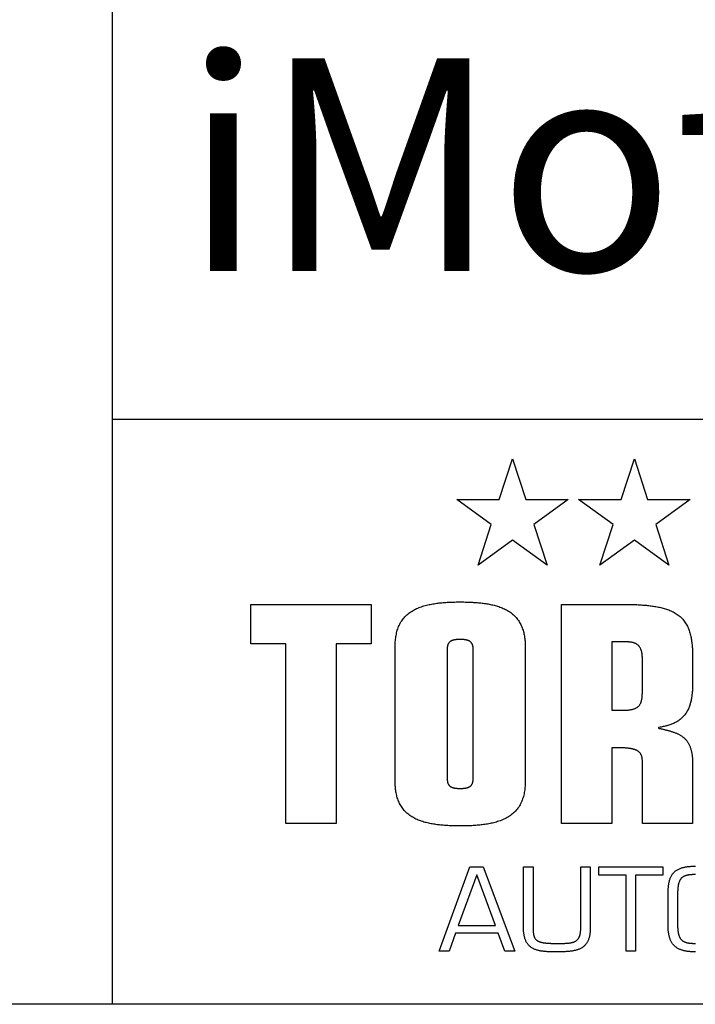
# Model space of a CAD drawing. Units: millimetres. Extents: x -4115 to 7235, y -3570 to 5468.
# Drawn here: x -3009 to -2987, y 4692 to 4724 of the extents above; entities that cross this region are included whole.
import ezdxf

# ---------------------------------------------------------------- set-up
doc = ezdxf.new("R2010")
doc.units = ezdxf.units.MM
doc.header["$MEASUREMENT"] = 0
for name, color, linetype in [('outline-Körperkante', 7, 'Continuous'), ('PLANKOPF', 7, 'Continuous'), ('Schrift_Deutsch', 1, 'Continuous'), ('Tormax Logo', 7, 'Continuous')]:
    doc.layers.add(name, color=color, linetype=linetype)

# ---------------------------------------------------------------- blocks, each defined once
blk = doc.blocks.new('Tormax Logo')
at = {"layer": 'Tormax Logo', "color": 5, "linetype": 'Continuous'}
for points in [[(17.87317, 0), (17.87317, -5.83832), (12.66437, -5.83832), (12.66437, -32.51466), (5.20937, -32.51466), (5.20937, -5.83832), (0, -5.83832), (0, 0)], [(40.73317, -26.18192), (40.73165, -26.37564), (40.72695, -26.56934), (40.71887, -26.76292), (40.70721, -26.95628), (40.69178, -27.14932), (40.67236, -27.34194), (40.64877, -27.53404), (40.62079, -27.72552), (40.58823, -27.91628), (40.55088, -28.10622), (40.50851, -28.29512), (40.46087, -28.48275), (40.40772, -28.66886), (40.34879, -28.85319), (40.28388, -29.03548), (40.21275, -29.21548), (40.13521, -29.39291), (40.05106, -29.56751), (39.96021, -29.73893), (39.86272, -29.90674), (39.75865, -30.0705), (39.64805, -30.22979), (39.53099, -30.3842), (39.40764, -30.53349), (39.27822, -30.67751), (39.14293, -30.81613), (39.002, -30.94918), (38.8557, -31.07656), (38.70445, -31.1982), (38.54865, -31.31404), (38.38872, -31.42404), (38.22508, -31.52817), (38.05808, -31.62659), (37.88808, -31.7195), (37.71543, -31.80712), (37.54044, -31.88963), (37.36332, -31.96725), (37.18423, -32.04017), (37.00334, -32.1086), (36.82082, -32.17273), (36.63683, -32.23278), (36.45154, -32.28895), (36.26512, -32.34143), (36.07774, -32.39043), (35.88956, -32.43615), (35.70067, -32.47874), (35.51113, -32.51835), (35.32101, -32.55511), (35.13037, -32.58917), (34.93926, -32.62067), (34.74776, -32.64974), (34.55591, -32.67652), (34.36379, -32.70115), (34.17144, -32.72375), (33.97886, -32.74439), (33.7861, -32.76317), (33.59316, -32.78017), (33.40006, -32.79546), (33.20684, -32.80915), (33.0135, -32.8213), (32.82008, -32.83201), (32.62658, -32.84135), (32.43304, -32.84941), (32.23944, -32.85623), (32.04581, -32.86186), (31.85216, -32.86636), (31.65847, -32.86977), (31.46478, -32.87215), (31.07737, -32.87399), (30.89658, -32.8736), (30.71578, -32.8724), (30.53498, -32.87035), (30.35419, -32.8674), (30.17343, -32.86352), (29.9927, -32.85866), (29.81203, -32.85278), (29.63141, -32.84584), (29.45087, -32.83779), (29.27041, -32.82859), (29.09004, -32.81819), (28.90978, -32.80653), (28.72963, -32.79353), (28.54959, -32.77913), (28.36969, -32.76324), (28.18991, -32.74581), (28.01028, -32.72675), (27.83079, -32.70599), (27.65146, -32.68348), (27.4723, -32.65911), (27.29338, -32.63278), (27.11474, -32.60438), (26.93644, -32.5738), (26.75853, -32.54092), (26.58108, -32.50563), (26.40415, -32.46781), (26.22781, -32.42734), (26.05214, -32.3841), (25.8772, -32.33797), (25.7031, -32.28881), (25.52998, -32.23646), (25.35796, -32.18073), (25.1872, -32.12147), (25.01784, -32.0585), (24.85002, -31.99165), (24.68387, -31.92076), (24.51954, -31.84565), (24.35718, -31.76615), (24.19699, -31.68211), (24.03927, -31.59339), (23.8843, -31.49985), (23.73237, -31.40135), (23.58376, -31.29776), (23.43879, -31.18903), (23.29779, -31.07525), (23.16111, -30.95648), (23.02908, -30.8328), (22.90203, -30.70431), (22.78018, -30.57113), (22.66364, -30.43341), (22.55255, -30.29133), (22.447, -30.14505), (22.34712, -29.99475), (22.25292, -29.84071), (22.16442, -29.6832), (22.08164, -29.52252), (22.00459, -29.35895), (21.93318, -29.19279), (21.86727, -29.0243), (21.80671, -28.85377), (21.75137, -28.68149), (21.70111, -28.50773), (21.65575, -28.3327), (21.61507, -28.15655), (21.57885, -27.97947), (21.5469, -27.8016), (21.51901, -27.62311), (21.495, -27.44409), (21.4747, -27.2646), (21.45797, -27.08472), (21.44464, -26.90453), (21.43456, -26.72408), (21.42755, -26.54345), (21.42213, -26.18192), (21.42213, -6.33218), (21.42366, -6.13847), (21.42835, -5.94478), (21.43643, -5.75121), (21.44808, -5.55786), (21.46351, -5.36483), (21.48292, -5.17222), (21.50651, -4.98013), (21.53449, -4.78866), (21.56704, -4.59791), (21.60438, -4.40798), (21.64674, -4.21908), (21.69437, -4.03146), (21.74751, -3.84537), (21.80643, -3.66104), (21.87133, -3.47876), (21.94245, -3.29876), (22.01998, -3.12134), (22.10412, -2.94674), (22.19496, -2.77533), (22.29243, -2.60753), (22.3965, -2.44377), (22.50708, -2.28448), (22.62413, -2.13008), (22.74747, -1.9808), (22.87689, -1.83678), (23.01217, -1.69818), (23.15309, -1.56513), (23.29938, -1.43776), (23.45063, -1.31613), (23.60643, -1.20029), (23.76635, -1.09031), (23.92998, -0.98619), (24.09698, -0.88778), (24.26697, -0.79488), (24.43962, -0.70727), (24.6146, -0.62477), (24.79172, -0.54717), (24.9708, -0.47426), (25.15168, -0.40584), (25.3342, -0.34172), (25.51818, -0.28168), (25.70346, -0.22553), (25.88987, -0.17306), (26.07725, -0.12407), (26.26542, -0.07837), (26.45431, -0.03579), (26.64383, 0.00381), (26.83395, 0.04057), (27.02458, 0.07462), (27.21568, 0.1061), (27.40717, 0.13516), (27.59901, 0.16193), (27.79112, 0.18656), (27.98347, 0.20915), (28.17603, 0.22979), (28.36879, 0.24856), (28.56172, 0.26555), (28.7548, 0.28084), (28.94801, 0.29452), (29.14134, 0.30666), (29.33475, 0.31737), (29.52824, 0.32671), (29.72178, 0.33476), (29.91536, 0.34158), (30.10898, 0.34721), (30.30263, 0.3517), (30.4963, 0.35511), (30.68998, 0.35749), (31.07737, 0.35933), (31.25816, 0.35894), (31.43897, 0.35774), (31.61977, 0.35569), (31.80056, 0.35275), (31.98132, 0.34887), (32.16205, 0.34401), (32.34273, 0.33813), (32.52334, 0.33119), (32.70389, 0.32314), (32.88435, 0.31394), (33.06472, 0.30355), (33.24498, 0.29189), (33.42514, 0.2789), (33.60517, 0.2645), (33.78508, 0.24862), (33.96486, 0.23119), (34.1445, 0.21214), (34.32399, 0.19139), (34.50332, 0.16888), (34.68248, 0.14452), (34.8614, 0.1182), (35.04005, 0.08981), (35.21835, 0.05924), (35.39626, 0.02637), (35.57372, -0.00891), (35.75065, -0.04672), (35.92699, -0.08718), (36.10267, -0.13041), (36.27761, -0.17653), (36.45172, -0.22568), (36.62485, -0.27802), (36.79687, -0.33373), (36.96763, -0.39298), (37.137, -0.45593), (37.30484, -0.52276), (37.47099, -0.59364), (37.63533, -0.66873), (37.7977, -0.74822), (37.9579, -0.83224), (38.11563, -0.92094), (38.27062, -1.01447), (38.42256, -1.11295), (38.57119, -1.21652), (38.71617, -1.32522), (38.85718, -1.43899), (38.99388, -1.55775), (39.12593, -1.6814), (39.253, -1.80988), (39.37487, -1.94305), (39.49142, -2.08075), (39.60254, -2.22282), (39.7081, -2.36909), (39.808, -2.51938), (39.90222, -2.67342), (39.99073, -2.83092), (40.07353, -2.99159), (40.15059, -3.15515), (40.22202, -3.32131), (40.28795, -3.4898), (40.34851, -3.66032), (40.40386, -3.8326), (40.45413, -4.00636), (40.49951, -4.18139), (40.5402, -4.35753), (40.57642, -4.53462), (40.60837, -4.71249), (40.63627, -4.89098), (40.66029, -5.07), (40.68059, -5.24949), (40.69732, -5.42937), (40.71065, -5.60957), (40.72074, -5.79002), (40.72775, -5.97065), (40.73317, -6.33218)], [(65.56804, -32.51466), (58.11304, -32.51466), (58.11304, -23.21819), (58.11249, -23.15589), (58.11077, -23.09363), (58.10779, -23.03142), (58.10344, -22.96927), (58.09764, -22.90719), (58.09028, -22.84523), (58.08124, -22.78346), (58.07043, -22.722), (58.05773, -22.66094), (58.04303, -22.60038), (58.02622, -22.54042), (58.00719, -22.48116), (57.98583, -22.4227), (57.96204, -22.36514), (57.93574, -22.30861), (57.90695, -22.25331), (57.87564, -22.19941), (57.84181, -22.14709), (57.80551, -22.09648), (57.76683, -22.04767), (57.72585, -22.00073), (57.68266, -21.95573), (57.63737, -21.91274), (57.59012, -21.87179), (57.54111, -21.83286), (57.4905, -21.79595), (57.4385, -21.76106), (57.38526, -21.72815), (57.33094, -21.69717), (57.2757, -21.66804), (57.21968, -21.64069), (57.16302, -21.61505), (57.10578, -21.59101), (57.04799, -21.56845), (56.98968, -21.54727), (56.93089, -21.52735), (56.87167, -21.50863), (56.81204, -21.49106), (56.75205, -21.47458), (56.69174, -21.45915), (56.63115, -21.44469), (56.57031, -21.43117), (56.50927, -21.41853), (56.44807, -21.40671), (56.38674, -21.39565), (56.3253, -21.38533), (56.26375, -21.37571), (56.20211, -21.36675), (56.14038, -21.35843), (56.07857, -21.35071), (56.01669, -21.34356), (55.95474, -21.33696), (55.89274, -21.33086), (55.83068, -21.32524), (55.76857, -21.32009), (55.70642, -21.31539), (55.64423, -21.31111), (55.58201, -21.30725), (55.51976, -21.30378), (55.45749, -21.30068), (55.3952, -21.29794), (55.3329, -21.29554), (55.27058, -21.29346), (55.20826, -21.29169), (55.14593, -21.29022), (55.0836, -21.28905), (55.02126, -21.28815), (54.95893, -21.28752), (54.83427, -21.28703), (53.57692, -21.28703), (53.57692, -32.51466), (46.12191, -32.51466), (46.12191, 0), (55.3287, 0), (55.50732, -0.00027), (55.68595, -0.00112), (55.86459, -0.00257), (56.04323, -0.00467), (56.22187, -0.00743), (56.40049, -0.01089), (56.5791, -0.0151), (56.75769, -0.02007), (56.93626, -0.02584), (57.1148, -0.03244), (57.2933, -0.03991), (57.47177, -0.04829), (57.65018, -0.05761), (57.82853, -0.06796), (58.00681, -0.07938), (58.18499, -0.09194), (58.36306, -0.10571), (58.54101, -0.12074), (58.71883, -0.1371), (58.89651, -0.15485), (59.07401, -0.17406), (59.25135, -0.19478), (59.42848, -0.21712), (59.60539, -0.24117), (59.78206, -0.26706), (59.95844, -0.29488), (60.13453, -0.32475), (60.31028, -0.35678), (60.48561, -0.3911), (60.66044, -0.42785), (60.83467, -0.46717), (61.00821, -0.5092), (61.18097, -0.55408), (61.35285, -0.60198), (61.52376, -0.65309), (61.69359, -0.70762), (61.86224, -0.76576), (62.02961, -0.82771), (62.19555, -0.89368), (62.35982, -0.96388), (62.52217, -1.03853), (62.68235, -1.11786), (62.84012, -1.20208), (62.99518, -1.29133), (63.14716, -1.38569), (63.29571, -1.48522), (63.44047, -1.58998), (63.58108, -1.70006), (63.7172, -1.81549), (63.84857, -1.93621), (63.97498, -2.06206), (64.09622, -2.1929), (64.21209, -2.32858), (64.32238, -2.46896), (64.42695, -2.61381), (64.52581, -2.76273), (64.61895, -2.91532), (64.70641, -3.07117), (64.78818, -3.22987), (64.86432, -3.39106), (64.93507, -3.5545), (65.00067, -3.71999), (65.06138, -3.88733), (65.11745, -4.05632), (65.16911, -4.22678), (65.21659, -4.39856), (65.2601, -4.57155), (65.29984, -4.7456), (65.33604, -4.92059), (65.36889, -5.09639), (65.39859, -5.27287), (65.42531, -5.44993), (65.4492, -5.62745), (65.47043, -5.80532), (65.48917, -5.98344), (65.50557, -6.16171), (65.51976, -6.34009), (65.53187, -6.51857), (65.54202, -6.69712), (65.55034, -6.87572), (65.55694, -7.05435), (65.56193, -7.23299), (65.56538, -7.41164), (65.56804, -7.76892), (65.56804, -11.67664), (65.56749, -11.82119), (65.5658, -11.96573), (65.5629, -12.11025), (65.55874, -12.25475), (65.55327, -12.39919), (65.54642, -12.54356), (65.53813, -12.68786), (65.52835, -12.83205), (65.51701, -12.97613), (65.50405, -13.12007), (65.48937, -13.26384), (65.47287, -13.40741), (65.45446, -13.55074), (65.43406, -13.69381), (65.41155, -13.83656), (65.38685, -13.97899), (65.35986, -14.12104), (65.33047, -14.26264), (65.29852, -14.40368), (65.2639, -14.54406), (65.22647, -14.68368), (65.18608, -14.82243), (65.14261, -14.96021), (65.09592, -15.09692), (65.04588, -15.23245), (64.99236, -15.36669), (64.93521, -15.49943), (64.87429, -15.63048), (64.80949, -15.75965), (64.74066, -15.88674), (64.66775, -16.01152), (64.59068, -16.1338), (64.50938, -16.25334), (64.42387, -16.36995), (64.3342, -16.48338), (64.24045, -16.59343), (64.14268, -16.69988), (64.04099, -16.80253), (63.93552, -16.9013), (63.82642, -16.99611), (63.71382, -17.08689), (63.59791, -17.17359), (63.47897, -17.25621), (63.35733, -17.33477), (63.23332, -17.40932), (63.10725, -17.47991), (62.97927, -17.54666), (62.84952, -17.60976), (62.71813, -17.66935), (62.58525, -17.72561), (62.45099, -17.7787), (62.31549, -17.82879), (62.17888, -17.87604), (62.0413, -17.92061), (61.90287, -17.96268), (61.76373, -18.0024), (61.62401, -18.03995), (61.48384, -18.07548), (61.34328, -18.10914), (61.20236, -18.14104), (61.06111, -18.1713), (60.91954, -18.20006), (60.77768, -18.22742), (60.49321, -18.27846), (60.49321, -18.36815), (60.59467, -18.39014), (60.69609, -18.41227), (60.79747, -18.43457), (60.8988, -18.45708), (61.00008, -18.47984), (61.10129, -18.50286), (61.20243, -18.5262), (61.3035, -18.54988), (61.40448, -18.57393), (61.50536, -18.59838), (61.60615, -18.62328), (61.70681, -18.64866), (61.80734, -18.67458), (61.90771, -18.7011), (62.0079, -18.72828), (62.10788, -18.75618), (62.20764, -18.78486), (62.30716, -18.81438), (62.4064, -18.84479), (62.50536, -18.87616), (62.60399, -18.90855), (62.70227, -18.94204), (62.80012, -18.97671), (62.8975, -19.01266), (62.99435, -19.04996), (63.09062, -19.08872), (63.18625, -19.12901), (63.28116, -19.17094), (63.37528, -19.2146), (63.46853, -19.2601), (63.56084, -19.30752), (63.65211, -19.35697), (63.74223, -19.40853), (63.83105, -19.46228), (63.91847, -19.51833), (64.00434, -19.57675), (64.08853, -19.63759), (64.17089, -19.70087), (64.25128, -19.76661), (64.32953, -19.83482), (64.40552, -19.90552), (64.47914, -19.97867), (64.55031, -20.05425), (64.61894, -20.1322), (64.68496, -20.21251), (64.74828, -20.29512), (64.80884, -20.37992), (64.86663, -20.46675), (64.9216, -20.55544), (64.97375, -20.6458), (65.02304, -20.73768), (65.06949, -20.83092), (65.11318, -20.92536), (65.1542, -21.02087), (65.19261, -21.11729), (65.22851, -21.2145), (65.26198, -21.31239), (65.29314, -21.41094), (65.3221, -21.51013), (65.34897, -21.6099), (65.37385, -21.71024), (65.39684, -21.81108), (65.41801, -21.91238), (65.43744, -22.01409), (65.45524, -22.11615), (65.47147, -22.2185), (65.48621, -22.32112), (65.49951, -22.42397), (65.51144, -22.52703), (65.52206, -22.63027), (65.53141, -22.73367), (65.53956, -22.83719), (65.54656, -22.94081), (65.55248, -23.04451), (65.55738, -23.14826), (65.5613, -23.25204), (65.5643, -23.35582), (65.5664, -23.45961), (65.56804, -23.66721)], [(33.00853, -6.73635), (33.00819, -6.6838), (33.00711, -6.63128), (33.00525, -6.5788), (33.00254, -6.52638), (32.99891, -6.47405), (32.99431, -6.42182), (32.98868, -6.36971), (32.98194, -6.31775), (32.974, -6.26596), (32.96471, -6.21441), (32.95393, -6.16313), (32.94154, -6.11218), (32.92741, -6.06161), (32.91138, -6.01146), (32.89336, -5.96184), (32.87326, -5.91294), (32.85104, -5.86497), (32.82661, -5.81816), (32.79993, -5.7727), (32.77091, -5.72882), (32.73951, -5.68671), (32.70568, -5.64658), (32.66957, -5.60848), (32.63136, -5.57246), (32.59122, -5.53856), (32.54934, -5.50681), (32.50589, -5.47725), (32.46105, -5.44993), (32.41498, -5.42479), (32.36781, -5.40172), (32.31969, -5.38061), (32.27075, -5.36132), (32.22112, -5.34375), (32.17094, -5.32777), (32.12035, -5.31325), (32.06944, -5.30009), (32.01827, -5.28821), (31.96685, -5.2775), (31.91522, -5.26788), (31.8634, -5.25927), (31.81144, -5.25157), (31.75935, -5.24471), (31.70716, -5.23862), (31.65488, -5.23325), (31.60252, -5.22856), (31.5501, -5.22449), (31.49764, -5.22101), (31.44514, -5.21806), (31.39262, -5.2156), (31.3401, -5.21359), (31.28756, -5.212), (31.23502, -5.21081), (31.18248, -5.20999), (31.07737, -5.20936), (31.02481, -5.2095), (30.97224, -5.20993), (30.91967, -5.21069), (30.86711, -5.21182), (30.81456, -5.21336), (30.76203, -5.21535), (30.70953, -5.21782), (30.65706, -5.22081), (30.60464, -5.22435), (30.55226, -5.22849), (30.49994, -5.23327), (30.44768, -5.23871), (30.39549, -5.24486), (30.34337, -5.25175), (30.29136, -5.25944), (30.23948, -5.26803), (30.18779, -5.2776), (30.13634, -5.28825), (30.08516, -5.30008), (30.03433, -5.31318), (29.98386, -5.32765), (29.93384, -5.34359), (29.88434, -5.36114), (29.83546, -5.38044), (29.78732, -5.40163), (29.74007, -5.42481), (29.69387, -5.45002), (29.64892, -5.47731), (29.6054, -5.50674), (29.56349, -5.53834), (29.52338, -5.57218), (29.48523, -5.60827), (29.4492, -5.64654), (29.41538, -5.68682), (29.38392, -5.72896), (29.35486, -5.77279), (29.32818, -5.81808), (29.30381, -5.86458), (29.2817, -5.9121), (29.26175, -5.9605), (29.24385, -6.0097), (29.22787, -6.05961), (29.21371, -6.11013), (29.20126, -6.16119), (29.19039, -6.21269), (29.18099, -6.26454), (29.17295, -6.31666), (29.16616, -6.36896), (29.16049, -6.42135), (29.15587, -6.47378), (29.15223, -6.52625), (29.1495, -6.57874), (29.14763, -6.63126), (29.14621, -6.73635), (29.14621, -25.77775), (29.14655, -25.83031), (29.14763, -25.88285), (29.14949, -25.93534), (29.1522, -25.98776), (29.15582, -26.04011), (29.16041, -26.09235), (29.16604, -26.14447), (29.17276, -26.19645), (29.1807, -26.24824), (29.18998, -26.29981), (29.20074, -26.3511), (29.21311, -26.40206), (29.22723, -26.45265), (29.24324, -26.50282), (29.26124, -26.55247), (29.28132, -26.60139), (29.30352, -26.64938), (29.32793, -26.69622), (29.35459, -26.7417), (29.38359, -26.78561), (29.41498, -26.82774), (29.44879, -26.8679), (29.48489, -26.90603), (29.52309, -26.94207), (29.56322, -26.976), (29.6051, -27.00778), (29.64855, -27.03735), (29.69339, -27.0647), (29.73947, -27.08985), (29.78664, -27.11293), (29.83477, -27.13406), (29.88372, -27.15335), (29.93336, -27.17093), (29.98355, -27.18692), (30.03416, -27.20144), (30.08507, -27.2146), (30.13626, -27.22649), (30.18769, -27.23719), (30.23933, -27.24681), (30.29116, -27.25542), (30.34314, -27.26311), (30.39524, -27.26998), (30.44744, -27.27607), (30.49973, -27.28143), (30.5521, -27.28612), (30.60453, -27.29018), (30.65701, -27.29366), (30.70952, -27.29661), (30.76205, -27.29907), (30.81458, -27.30108), (30.86713, -27.30267), (30.91968, -27.30386), (30.97224, -27.30467), (31.07737, -27.3053), (31.12994, -27.30516), (31.18252, -27.30473), (31.2351, -27.30397), (31.28768, -27.30284), (31.34024, -27.3013), (31.39278, -27.29932), (31.44529, -27.29685), (31.49777, -27.29386), (31.55021, -27.29032), (31.6026, -27.28618), (31.65493, -27.28141), (31.70721, -27.27597), (31.75941, -27.26983), (31.81153, -27.26294), (31.86356, -27.25525), (31.91545, -27.24666), (31.96716, -27.23709), (32.01862, -27.22644), (32.0698, -27.21461), (32.12065, -27.20151), (32.17113, -27.18703), (32.22116, -27.17109), (32.27067, -27.15353), (32.31956, -27.13423), (32.36771, -27.11302), (32.41497, -27.08983), (32.46117, -27.0646), (32.50612, -27.03729), (32.54964, -27.00785), (32.59154, -26.97622), (32.63165, -26.94236), (32.66979, -26.90624), (32.70582, -26.86794), (32.73962, -26.82763), (32.77107, -26.78546), (32.80011, -26.7416), (32.82677, -26.69629), (32.85112, -26.64976), (32.87321, -26.60222), (32.89313, -26.5538), (32.91102, -26.50458), (32.92698, -26.45466), (32.94112, -26.40411), (32.95356, -26.35304), (32.96442, -26.30153), (32.9738, -26.24966), (32.98183, -26.19753), (32.98861, -26.14522), (32.99427, -26.09282), (32.99888, -26.04038), (33.00252, -25.9879), (33.00524, -25.93539), (33.00711, -25.88286), (33.00853, -25.77775)], [(58.11304, -7.99371), (58.11265, -7.9235), (58.11145, -7.85329), (58.10936, -7.7831), (58.10634, -7.71296), (58.10231, -7.64291), (58.09723, -7.57296), (58.09102, -7.50315), (58.08362, -7.43351), (58.07497, -7.36406), (58.06502, -7.29483), (58.0537, -7.22585), (58.04094, -7.15715), (58.0267, -7.08876), (58.0109, -7.0207), (57.99345, -6.95301), (57.97421, -6.88573), (57.95304, -6.8189), (57.92976, -6.75257), (57.9043, -6.68685), (57.8766, -6.62194), (57.8466, -6.558), (57.81426, -6.49524), (57.77953, -6.43383), (57.74236, -6.37396), (57.70271, -6.31582), (57.66059, -6.25954), (57.61606, -6.20522), (57.56918, -6.15296), (57.52001, -6.10288), (57.46861, -6.05506), (57.41505, -6.00962), (57.35938, -5.96664), (57.30177, -5.92618), (57.24242, -5.88826), (57.18152, -5.8529), (57.11927, -5.82011), (57.05583, -5.78981), (56.99139, -5.76191), (56.92611, -5.73634), (56.86008, -5.713), (56.79337, -5.6918), (56.72604, -5.67266), (56.65816, -5.65546), (56.5898, -5.64012), (56.52101, -5.62655), (56.45188, -5.61464), (56.38246, -5.60431), (56.31282, -5.59547), (56.24302, -5.58801), (56.17312, -5.58186), (56.10312, -5.57696), (56.03304, -5.57325), (55.96292, -5.57068), (55.82256, -5.56869), (53.57692, -5.56869), (53.57692, -15.71834), (55.01478, -15.71834), (55.09192, -15.71814), (55.16908, -15.7175), (55.24622, -15.7164), (55.32333, -15.71481), (55.40039, -15.7127), (55.47738, -15.71004), (55.55429, -15.70682), (55.63109, -15.70299), (55.70777, -15.69853), (55.78433, -15.69339), (55.86078, -15.6875), (55.93714, -15.68081), (56.01344, -15.67323), (56.08968, -15.66469), (56.1659, -15.65514), (56.24211, -15.64449), (56.31832, -15.63268), (56.39449, -15.61961), (56.47055, -15.60517), (56.54642, -15.58924), (56.62204, -15.57171), (56.69731, -15.55246), (56.77206, -15.53135), (56.84616, -15.50823), (56.91944, -15.48296), (56.99176, -15.45539), (57.06296, -15.42538), (57.13288, -15.3928), (57.20138, -15.35748), (57.26827, -15.31932), (57.3333, -15.27819), (57.3962, -15.23402), (57.4567, -15.18671), (57.5146, -15.13624), (57.56974, -15.0827), (57.62194, -15.02614), (57.67106, -14.96665), (57.71697, -14.90436), (57.75962, -14.8396), (57.79901, -14.77272), (57.83511, -14.70408), (57.86795, -14.63403), (57.89768, -14.56277), (57.92456, -14.49047), (57.9488, -14.4173), (57.97064, -14.34342), (57.99023, -14.26892), (58.00774, -14.19388), (58.02332, -14.11836), (58.03713, -14.04246), (58.04933, -13.96624), (58.06007, -13.88977), (58.0695, -13.81314), (58.07778, -13.73642), (58.085, -13.65962), (58.09122, -13.58275), (58.0965, -13.50582), (58.10091, -13.42884), (58.10453, -13.35182), (58.1074, -13.27476), (58.10961, -13.19767), (58.11121, -13.12056), (58.11227, -13.04343), (58.11304, -12.88915)], [(36.71893, -48.80199), (30.39236, -48.80199), (29.42425, -51.4546), (27.93875, -51.4546), (32.49505, -38.93598), (34.49852, -38.93598), (39.17254, -51.4546), (37.70329, -51.4546)], [(48.97016, -38.93598), (50.38896, -38.93598), (50.38896, -47.94992), (50.38834, -48.05276), (50.38641, -48.15559), (50.38308, -48.25838), (50.37828, -48.36107), (50.37192, -48.46363), (50.3639, -48.56602), (50.35415, -48.66819), (50.34258, -48.7701), (50.3291, -48.87171), (50.31362, -48.97298), (50.29603, -49.07385), (50.27618, -49.17426), (50.25394, -49.27416), (50.22918, -49.37347), (50.20173, -49.47215), (50.17142, -49.57011), (50.13806, -49.6673), (50.10147, -49.76364), (50.06154, -49.85894), (50.01818, -49.95289), (49.97133, -50.04518), (49.9209, -50.13549), (49.86683, -50.22353), (49.80914, -50.30907), (49.74787, -50.39192), (49.68306, -50.47189), (49.61476, -50.5488), (49.54306, -50.62249), (49.4681, -50.69287), (49.39004, -50.75984), (49.30905, -50.82331), (49.22532, -50.88322), (49.1391, -50.93959), (49.05071, -50.99247), (48.96043, -51.0419), (48.86854, -51.08795), (48.7752, -51.13074), (48.68053, -51.17045), (48.58466, -51.20721), (48.48772, -51.24118), (48.38984, -51.27251), (48.29114, -51.30137), (48.19176, -51.32789), (48.09182, -51.35224), (47.99145, -51.37456), (47.89071, -51.39498), (47.78963, -51.41361), (47.68826, -51.43056), (47.58662, -51.44593), (47.48477, -51.45985), (47.38272, -51.47241), (47.28052, -51.48374), (47.17821, -51.49393), (47.07581, -51.50307), (46.97332, -51.51124), (46.87076, -51.51848), (46.76813, -51.52486), (46.66546, -51.53045), (46.56273, -51.5353), (46.45998, -51.53947), (46.3572, -51.54304), (46.2544, -51.54605), (46.1516, -51.54857), (46.04879, -51.55063), (45.94597, -51.55228), (45.84315, -51.55354), (45.74033, -51.55445), (45.63751, -51.55506), (45.43185, -51.5555), (45.32874, -51.55547), (45.22561, -51.55533), (45.12249, -51.55504), (45.01937, -51.55456), (44.91626, -51.55383), (44.81316, -51.55281), (44.71008, -51.55144), (44.60701, -51.54969), (44.50397, -51.5475), (44.40095, -51.54482), (44.29796, -51.54159), (44.195, -51.53773), (44.09208, -51.53318), (43.98918, -51.52784), (43.88632, -51.52166), (43.78349, -51.51456), (43.68071, -51.50645), (43.57796, -51.49728), (43.47527, -51.48693), (43.3727, -51.47531), (43.2703, -51.46229), (43.16811, -51.44777), (43.06619, -51.43162), (42.9646, -51.41373), (42.86337, -51.39396), (42.76258, -51.37219), (42.66226, -51.34828), (42.5625, -51.3221), (42.46343, -51.29349), (42.36518, -51.26228), (42.26789, -51.2283), (42.17169, -51.19138), (42.07673, -51.15138), (41.98313, -51.1081), (41.89103, -51.0614), (41.80061, -51.01114), (41.71214, -50.95729), (41.62595, -50.89989), (41.54237, -50.83892), (41.46172, -50.77442), (41.38423, -50.70644), (41.31002, -50.6351), (41.23918, -50.56053), (41.1718, -50.48286), (41.10797, -50.40225), (41.04771, -50.31887), (40.99103, -50.23297), (40.93793, -50.14476), (40.8884, -50.05446), (40.84239, -49.9623), (40.79979, -49.86843), (40.76046, -49.77305), (40.72429, -49.67633), (40.69115, -49.57846), (40.66093, -49.47961), (40.63351, -49.37996), (40.60875, -49.2797), (40.58655, -49.17899), (40.56677, -49.0779), (40.54926, -48.97647), (40.53388, -48.87472), (40.5205, -48.77268), (40.509, -48.67037), (40.49929, -48.56783), (40.49129, -48.46511), (40.48492, -48.36223), (40.4801, -48.25924), (40.47676, -48.15617), (40.47418, -47.94992), (40.47418, -38.93598), (41.89298, -38.93598), (41.89298, -47.94992), (41.89315, -48.01801), (41.8937, -48.08611), (41.89469, -48.15421), (41.89619, -48.2223), (41.89826, -48.29037), (41.90096, -48.35842), (41.90436, -48.42644), (41.90851, -48.49443), (41.91349, -48.56237), (41.91935, -48.63025), (41.92618, -48.69807), (41.93411, -48.76577), (41.94329, -48.8333), (41.95386, -48.9006), (41.96598, -48.96763), (41.9798, -49.03431), (41.99552, -49.10053), (42.01333, -49.16622), (42.03342, -49.23126), (42.05598, -49.29552), (42.08119, -49.35874), (42.10924, -49.42066), (42.14031, -49.48103), (42.17458, -49.53958), (42.21216, -49.59607), (42.25299, -49.65028), (42.29699, -49.70198), (42.34405, -49.75097), (42.39411, -49.79702), (42.44695, -49.84002), (42.50223, -49.88), (42.55958, -49.91703), (42.61863, -49.95114), (42.67904, -49.9824), (42.7406, -50.01099), (42.8032, -50.03713), (42.8667, -50.06105), (42.93097, -50.08296), (42.99592, -50.10305), (43.06145, -50.12145), (43.12745, -50.13828), (43.19384, -50.15369), (43.26052, -50.16781), (43.32743, -50.18073), (43.39452, -50.19255), (43.46176, -50.20336), (43.52913, -50.21322), (43.59658, -50.22224), (43.6641, -50.23049), (43.73169, -50.23802), (43.79933, -50.24492), (43.86703, -50.25124), (43.93478, -50.25704), (44.00258, -50.26237), (44.07042, -50.26723), (44.13831, -50.27166), (44.20623, -50.27568), (44.27418, -50.2793), (44.34217, -50.28257), (44.41019, -50.28549), (44.47823, -50.2881), (44.54629, -50.29041), (44.61438, -50.29246), (44.68248, -50.29426), (44.7506, -50.29583), (44.81872, -50.29721), (44.88686, -50.29842), (44.95499, -50.29946), (45.02313, -50.30034), (45.09127, -50.30106), (45.15941, -50.30164), (45.22754, -50.30209), (45.29566, -50.30239), (45.43185, -50.30263), (45.4997, -50.30263), (45.56756, -50.30261), (45.63543, -50.30255), (45.7033, -50.30246), (45.77117, -50.30231), (45.83904, -50.30208), (45.9069, -50.30177), (45.97476, -50.30136), (46.0426, -50.30084), (46.11044, -50.30019), (46.17826, -50.2994), (46.24607, -50.29843), (46.31386, -50.29727), (46.38165, -50.29588), (46.44943, -50.29424), (46.51721, -50.29231), (46.58498, -50.29006), (46.65276, -50.28748), (46.72053, -50.28452), (46.78831, -50.28116), (46.85607, -50.27734), (46.92379, -50.27301), (46.99148, -50.26813), (47.0591, -50.26264), (47.12664, -50.25649), (47.19411, -50.24959), (47.26148, -50.24187), (47.32877, -50.23324), (47.39596, -50.22364), (47.46302, -50.21296), (47.52989, -50.2011), (47.59648, -50.18795), (47.66274, -50.1734), (47.72857, -50.15735), (47.79394, -50.13962), (47.85878, -50.12005), (47.92305, -50.09846), (47.9867, -50.07467), (48.04958, -50.04853), (48.11144, -50.01989), (48.17206, -49.98864), (48.23117, -49.95462), (48.28855, -49.91772), (48.34395, -49.8779), (48.39712, -49.83529), (48.44785, -49.78999), (48.49588, -49.74213), (48.541, -49.69182), (48.58315, -49.63922), (48.62242, -49.58451), (48.6589, -49.52786), (48.69269, -49.46948), (48.72387, -49.40953), (48.75254, -49.34819), (48.77879, -49.28566), (48.80272, -49.22211), (48.82442, -49.15772), (48.84401, -49.09263), (48.86165, -49.02696), (48.87748, -48.96082), (48.89165, -48.89434), (48.90429, -48.82763), (48.91553, -48.76075), (48.92545, -48.6937), (48.93416, -48.62651), (48.94173, -48.55919), (48.94827, -48.49177), (48.95384, -48.42424), (48.9585, -48.35663), (48.96229, -48.28895), (48.96527, -48.22121), (48.96749, -48.15343), (48.96901, -48.08561), (48.97016, -47.94992)], [(61.17206, -40.18885), (57.11523, -40.18885), (57.11523, -51.4546), (55.69643, -51.4546), (55.69643, -40.18885), (51.64127, -40.18885), (51.64127, -38.93598), (61.17206, -38.93598)], [(36.31813, -47.63264), (33.53042, -40.1042), (30.77635, -47.63264)]]:
    blk.add_lwpolyline(points, close=True, dxfattribs=at)
for points in [[(65.99576, -51.5555), (65.89222, -51.55506), (65.78869, -51.5537), (65.68518, -51.55137), (65.58173, -51.548), (65.47836, -51.54355), (65.37508, -51.53795), (65.27193, -51.53115), (65.16892, -51.5231), (65.06608, -51.51374), (64.96343, -51.50299), (64.86097, -51.49073), (64.75873, -51.47686), (64.65672, -51.46126), (64.55494, -51.44382), (64.45342, -51.42443), (64.35216, -51.40298), (64.25118, -51.37935), (64.15061, -51.35342), (64.05061, -51.32506), (63.95136, -51.29414), (63.85301, -51.26053), (63.75573, -51.22411), (63.65969, -51.18474), (63.56507, -51.14229), (63.47202, -51.09664), (63.38073, -51.04768), (63.2914, -50.99537), (63.20424, -50.93966), (63.11947, -50.88053), (63.03727, -50.81796), (62.95783, -50.75196), (62.88129, -50.68257), (62.80782, -50.60982), (62.73755, -50.53382), (62.67056, -50.45477), (62.60696, -50.37288), (62.54684, -50.28834), (62.49027, -50.20138), (62.43718, -50.11224), (62.38753, -50.02117), (62.34125, -49.92841), (62.29825, -49.8342), (62.25841, -49.73868), (62.2216, -49.642), (62.18765, -49.54425), (62.15644, -49.44557), (62.12781, -49.34608), (62.10162, -49.24591), (62.07772, -49.14516), (62.05599, -49.04395), (62.03632, -48.94232), (62.0186, -48.84033), (62.00274, -48.73801), (61.98863, -48.63542), (61.97618, -48.5326), (61.96527, -48.4296), (61.95581, -48.32646), (61.9477, -48.22323), (61.94085, -48.11994), (61.93522, -48.01659), (61.93075, -47.91319), (61.92737, -47.80974), (61.92503, -47.70626), (61.92323, -47.49923), (61.92323, -43.04271), (61.92359, -42.93668), (61.92473, -42.83065), (61.92668, -42.72465), (61.92952, -42.6187), (61.93328, -42.51282), (61.93804, -42.40703), (61.94383, -42.30135), (61.95071, -42.19581), (61.95874, -42.09043), (61.968, -41.98522), (61.97861, -41.88018), (61.99067, -41.7753), (62.00431, -41.67058), (62.01965, -41.56601), (62.03679, -41.4616), (62.05586, -41.35734), (62.07698, -41.25323), (62.10029, -41.1494), (62.12595, -41.04602), (62.15412, -40.94327), (62.18496, -40.84131), (62.21864, -40.74032), (62.2553, -40.64047), (62.29511, -40.54195), (62.33822, -40.44492), (62.38479, -40.34957), (62.4349, -40.25616), (62.48866, -40.16494), (62.54614, -40.07615), (62.60742, -39.99003), (62.67249, -39.90678), (62.74136, -39.82659), (62.81402, -39.74965), (62.89035, -39.67612), (62.97011, -39.60614), (63.05309, -39.53983), (63.13905, -39.47734), (63.22773, -39.41873), (63.31884, -39.36395), (63.41207, -39.3129), (63.50712, -39.26548), (63.60369, -39.22159), (63.70162, -39.18107), (63.80077, -39.14374), (63.90101, -39.10944), (64.00221, -39.07797), (64.10424, -39.04916), (64.20696, -39.02285), (64.31023, -38.99885), (64.41396, -38.977), (64.5181, -38.9572), (64.62259, -38.93933), (64.7274, -38.92328), (64.83247, -38.90894), (64.93776, -38.8962), (65.04323, -38.88494), (65.14883, -38.87506), (65.25451, -38.86646), (65.36026, -38.85904), (65.46607, -38.85275), (65.57193, -38.84753), (65.67783, -38.84333), (65.78377, -38.84008), (65.99576, -38.8362)], [(65.99576, -40.08795), (65.92783, -40.08813), (65.8599, -40.08869), (65.792, -40.08967), (65.72413, -40.09111), (65.65631, -40.09305), (65.58857, -40.09553), (65.52092, -40.09858), (65.45337, -40.10224), (65.38595, -40.10656), (65.31867, -40.11157), (65.2515, -40.11734), (65.18442, -40.12395), (65.11738, -40.1315), (65.05034, -40.14005), (64.98331, -40.14971), (64.9163, -40.16059), (64.84934, -40.17279), (64.78246, -40.18642), (64.71576, -40.20161), (64.64937, -40.21846), (64.58347, -40.23713), (64.51819, -40.25773), (64.4537, -40.2804), (64.39015, -40.30526), (64.32769, -40.33244), (64.26648, -40.36208), (64.20667, -40.39429), (64.14843, -40.42918), (64.09197, -40.46672), (64.03749, -40.50693), (63.9852, -40.54979), (63.93529, -40.59527), (63.88783, -40.64328), (63.84287, -40.69372), (63.80045, -40.74648), (63.76061, -40.80142), (63.72332, -40.85833), (63.68855, -40.91697), (63.65626, -40.97709), (63.62641, -41.03847), (63.59892, -41.10087), (63.57365, -41.16417), (63.55045, -41.22822), (63.52914, -41.29288), (63.50958, -41.35802), (63.49165, -41.42356), (63.47525, -41.48947), (63.46028, -41.5557), (63.44664, -41.62222), (63.43423, -41.68899), (63.42295, -41.75596), (63.4127, -41.8231), (63.40339, -41.89038), (63.39494, -41.95775), (63.3873, -42.02522), (63.38043, -42.09278), (63.37429, -42.16041), (63.36883, -42.22811), (63.36401, -42.29587), (63.35977, -42.36367), (63.35608, -42.43151), (63.35289, -42.49937), (63.35016, -42.56725), (63.34786, -42.63515), (63.34598, -42.70307), (63.3445, -42.77099), (63.34338, -42.83892), (63.34261, -42.90685), (63.34203, -43.04271), (63.34203, -47.49923), (63.34225, -47.56997), (63.34294, -47.64072), (63.34413, -47.71145), (63.34584, -47.78215), (63.3481, -47.8528), (63.35093, -47.92336), (63.35438, -47.99383), (63.35845, -48.06418), (63.36318, -48.1344), (63.36861, -48.20447), (63.37482, -48.27441), (63.38186, -48.34426), (63.3898, -48.41402), (63.39871, -48.48373), (63.40866, -48.55339), (63.41971, -48.62304), (63.43193, -48.69268), (63.44542, -48.76226), (63.46028, -48.83172), (63.47662, -48.90096), (63.49455, -48.96991), (63.51418, -49.03846), (63.53563, -49.10646), (63.55901, -49.17377), (63.58445, -49.24022), (63.61205, -49.30568), (63.64195, -49.36998), (63.67426, -49.43298), (63.70909, -49.49453), (63.74654, -49.55445), (63.78667, -49.61253), (63.8295, -49.66852), (63.87508, -49.7222), (63.92338, -49.77341), (63.97433, -49.82203), (64.02784, -49.86796), (64.08385, -49.91109), (64.1422, -49.95133), (64.20264, -49.98868), (64.26485, -50.02315), (64.32853, -50.05473), (64.39339, -50.08345), (64.45926, -50.10948), (64.52599, -50.13301), (64.59344, -50.15425), (64.66148, -50.17338), (64.73002, -50.19057), (64.799, -50.20593), (64.86837, -50.21963), (64.93807, -50.23179), (65.00802, -50.24255), (65.07818, -50.25205), (65.14847, -50.26043), (65.21884, -50.26783), (65.28928, -50.27431), (65.35977, -50.27995), (65.43032, -50.2848), (65.50091, -50.28893), (65.57153, -50.29239), (65.64219, -50.29525), (65.71288, -50.29757), (65.78358, -50.29941), (65.8543, -50.30082), (65.99576, -50.30263)]]:
    blk.add_lwpolyline(points, dxfattribs=at)
blk = doc.blocks.new('Plankopf_Rahmen_mit_Kopf_forlage')
at = {"layer": 'PLANKOPF'}
for p, q in [((1089.339, 321.221), (1089.339, 380.933)), ((1089.339, 340.483), (1332.397, 340.483)), ((1092.862, 340.483), (1332.397, 340.483)), ((1332.463, 321.221), (200.334, 321.221))]:
    blk.add_line(p, q, dxfattribs=at)
at = {"layer": 'Tormax Logo', "color": 1}
for points in [[(1103.211, 337.016), (1103.645, 335.681), (1102.509, 336.506), (1101.373, 335.681), (1101.807, 337.016), (1100.671, 337.841), (1102.075, 337.841), (1102.509, 339.177), (1102.943, 337.841), (1104.347, 337.841)], [(1107.225, 337.016), (1107.659, 335.681), (1106.523, 336.506), (1105.388, 335.681), (1105.821, 337.016), (1104.686, 337.841), (1106.09, 337.841), (1106.523, 339.177), (1106.957, 337.841), (1108.361, 337.841)]]:
    blk.add_lwpolyline(points, close=True, dxfattribs=at)
at = {"layer": 'Tormax Logo', "color": 5, "xscale": 0.2218947778799247, "yscale": 0.2218947778798679, "zscale": 0.2218947778798537}
blk.add_blockref('Tormax Logo', (1093.89, 334.387), dxfattribs=at)
blk = doc.blocks.new('614_Plankopf_PD2301_EB_MF_Beschriftung')
at = {"layer": 'Schrift_Deutsch', "insert": (-240.793, 31.143), "char_height": 7, "width": 219.8422, "attachment_point": 1}
blk.add_mtext('{\\fArial|b0|i0|c0|p34;iMotion2301-EB   LR22B   mit Festflügel, Sturz}', dxfattribs=at)

msp = doc.modelspace()

# ---------------------------------------------------------------- block references
at = {"layer": 'outline-Körperkante'}
for name, p in [('Plankopf_Rahmen_mit_Kopf_forlage', (-4095.4963, 4370.4928)), ('614_Plankopf_PD2301_EB_MF_Beschriftung', (-2763.0333, 4691.7135))]:
    msp.add_blockref(name, p, dxfattribs=at)

doc.saveas('drawing.dxf')
